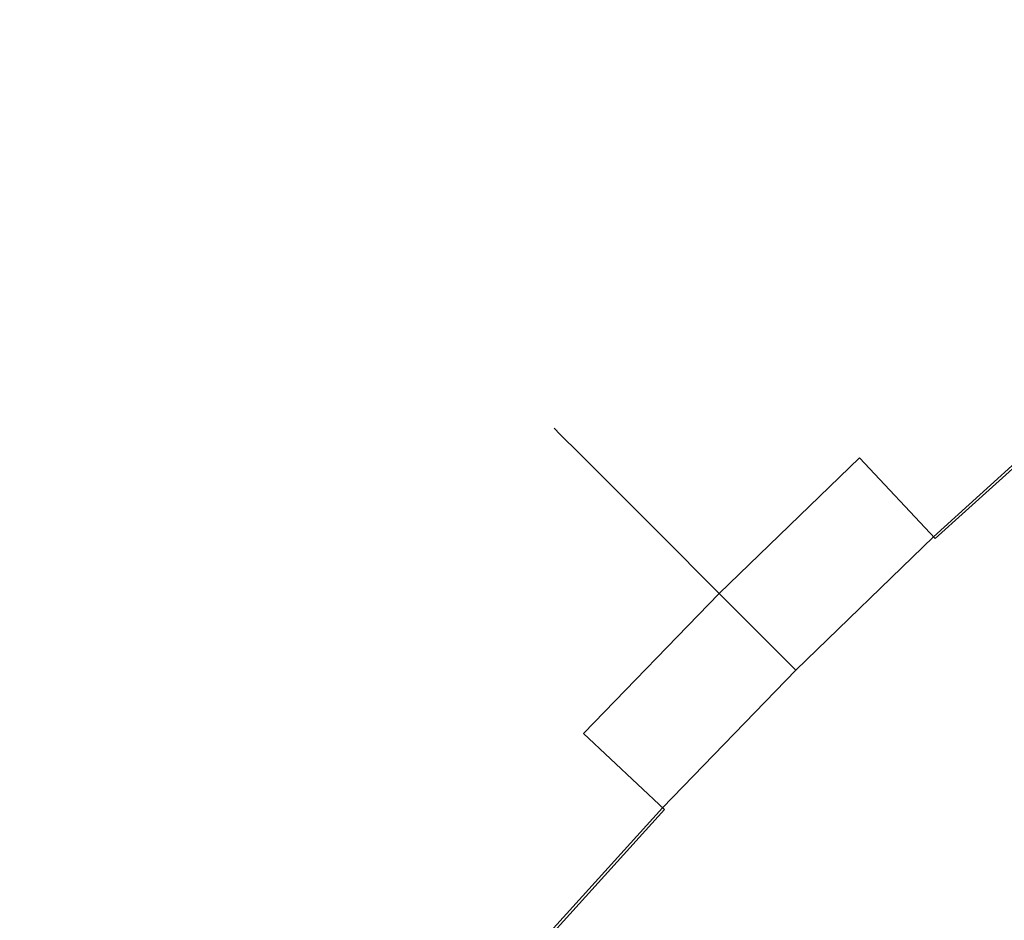
# Model space of a CAD drawing. Extents: x -247 to 247, y -495 to 0.
# Drawn here: x -196 to -157, y -92 to -56 of the extents above; entities that cross this region are included whole.
import ezdxf

# ---------------------------------------------------------------- set-up
doc = ezdxf.new("R2010")
doc.units = 0
doc.header["$LTSCALE"] = 500
doc.header["$MEASUREMENT"] = 0
doc.layers.add('CERAMIKA', color=7, linetype='Continuous')

msp = doc.modelspace()

# ---------------------------------------------------------------- linework, layer by layer
at = {"layer": 'CERAMIKA', "lineweight": 0}
for points, invisible_edges in [([(-162.956, -61.729, 60.026), (-163.187, -61.464, 66.281), (-157.012, -56.225, 66.281), (-156.789, -56.498, 60.026)], 15), ([(-162.956, -61.729, 72.536), (-156.789, -56.498, 72.536), (-157.012, -56.225, 66.281), (-163.187, -61.464, 66.281)], 15), ([(-162.242, -62.542, 78.777), (-156.102, -57.334, 78.777), (-156.789, -56.498, 72.536), (-162.956, -61.729, 72.536)], 15), ([(-162.242, -62.542, 53.786), (-162.956, -61.729, 60.026), (-156.789, -56.498, 60.026), (-156.102, -57.334, 53.786)], 15), ([(-162.242, -62.542, 78.777), (-161.03, -63.925, 84.988), (-154.935, -58.755, 84.988), (-156.102, -57.334, 78.777)], 15), ([(-162.242, -62.542, 53.786), (-156.102, -57.334, 53.786), (-154.935, -58.755, 47.575), (-161.03, -63.925, 47.575)], 15), ([(-161.03, -63.925, 84.988), (-159.3, -65.896, 91.153), (-153.271, -60.782, 91.153), (-154.935, -58.755, 84.988)], 15), ([(-161.03, -63.925, 47.575), (-154.935, -58.755, 47.575), (-153.271, -60.782, 41.409), (-159.3, -65.896, 41.409)], 15), ([(-157.036, -68.476, 35.302), (-159.3, -65.896, 41.409), (-153.271, -60.782, 41.409), (-151.094, -63.435, 35.302)], 15), ([(-157.036, -68.476, 97.26), (-151.094, -63.435, 97.26), (-153.271, -60.782, 91.153), (-159.3, -65.896, 91.153)], 15), ([(-162.956, -61.729, 60.026), (-168.949, -67.158, 60.026), (-169.189, -66.902, 66.281), (-163.187, -61.464, 66.281)], 15), ([(-162.956, -61.729, 72.536), (-163.187, -61.464, 66.281), (-169.189, -66.902, 66.281), (-168.949, -67.158, 72.536)], 15), ([(-162.242, -62.542, 78.777), (-162.956, -61.729, 72.536), (-168.949, -67.158, 72.536), (-168.208, -67.948, 78.777)], 15), ([(-162.242, -62.542, 53.786), (-168.208, -67.948, 53.786), (-168.949, -67.158, 60.026), (-162.956, -61.729, 60.026)], 15), ([(-162.242, -62.542, 53.786), (-161.03, -63.925, 47.575), (-166.951, -69.29, 47.575), (-168.208, -67.948, 53.786)], 15), ([(-162.242, -62.542, 78.777), (-168.208, -67.948, 78.777), (-166.951, -69.29, 84.988), (-161.03, -63.925, 84.988)], 15), ([(-154.115, -71.807, 29.363), (-157.036, -68.476, 35.302), (-151.094, -63.435, 35.302), (-148.283, -66.859, 29.363)], 7), ([(-154.182, -71.731, 103.161), (-148.347, -66.781, 103.161), (-151.094, -63.435, 97.26), (-157.036, -68.476, 97.26)], 14), ([(-161.03, -63.925, 84.988), (-166.951, -69.29, 84.988), (-165.158, -71.204, 91.153), (-159.3, -65.896, 91.153)], 15), ([(-161.03, -63.925, 47.575), (-159.3, -65.896, 41.409), (-165.158, -71.204, 41.409), (-166.951, -69.29, 47.575)], 15), ([(-157.036, -68.476, 35.302), (-162.812, -73.709, 35.302), (-165.158, -71.204, 41.409), (-159.3, -65.896, 41.409)], 15), ([(-157.036, -68.476, 97.26), (-159.3, -65.896, 91.153), (-165.158, -71.204, 91.153), (-162.812, -73.709, 97.26)], 15), ([(-168.949, -67.158, 72.536), (-169.189, -66.902, 66.281), (-175.009, -72.533, 66.281), (-174.76, -72.781, 72.536)], 15), ([(-168.949, -67.158, 60.026), (-174.76, -72.781, 60.026), (-175.009, -72.533, 66.281), (-169.189, -66.902, 66.281)], 15), ([(-168.208, -67.948, 53.786), (-173.994, -73.547, 53.786), (-174.76, -72.781, 60.026), (-168.949, -67.158, 60.026)], 13), ([(-168.208, -67.948, 78.777), (-168.949, -67.158, 72.536), (-174.76, -72.781, 72.536), (-173.994, -73.547, 78.777)], 11), ([(-168.208, -67.948, 53.786), (-166.951, -69.29, 47.575), (-172.694, -74.847, 47.575), (-173.994, -73.547, 53.786)], 11), ([(-168.208, -67.948, 78.777), (-173.994, -73.547, 78.777), (-172.694, -74.847, 84.988), (-166.951, -69.29, 84.988)], 15), ([(-154.182, -71.731, 103.161), (-157.036, -68.476, 97.26), (-162.812, -73.709, 97.26), (-159.853, -76.867, 103.161)], 15), ([(-154.115, -71.807, 29.363), (-159.782, -76.942, 29.363), (-162.812, -73.709, 35.302), (-157.036, -68.476, 35.302)], 15), ([(-166.951, -69.29, 47.575), (-165.158, -71.204, 41.409), (-170.84, -76.701, 41.409), (-172.694, -74.847, 47.575)], 11), ([(-166.951, -69.29, 84.988), (-172.694, -74.847, 84.988), (-170.84, -76.701, 91.153), (-165.158, -71.204, 91.153)], 15), ([(-162.812, -73.709, 97.26), (-165.158, -71.204, 91.153), (-170.84, -76.701, 91.153), (-168.412, -79.127, 97.26)], 15), ([(-162.812, -73.709, 35.302), (-168.412, -79.127, 35.302), (-170.84, -76.701, 41.409), (-165.158, -71.204, 41.409)], 15), ([(-154.182, -71.731, 103.161), (-159.853, -76.867, 103.161), (-156.221, -80.744, 108.715), (-150.68, -75.723, 108.715)], 14), ([(-154.115, -71.807, 29.363), (-150.41, -76.031, 23.694), (-155.941, -81.043, 23.694), (-159.782, -76.942, 29.363)], 7), ([(-180.384, -78.592, 60.026), (-180.641, -78.351, 66.281), (-175.009, -72.533, 66.281), (-174.76, -72.781, 60.026)], 11), ([(-180.384, -78.592, 72.536), (-174.76, -72.781, 72.536), (-175.009, -72.533, 66.281), (-180.641, -78.351, 66.281)], 13), ([(-179.594, -79.331, 78.777), (-173.994, -73.547, 78.777), (-174.76, -72.781, 72.536), (-180.384, -78.592, 72.536)], 15), ([(-179.594, -79.331, 53.786), (-180.384, -78.592, 60.026), (-174.76, -72.781, 60.026), (-173.994, -73.547, 53.786)], 15), ([(-179.594, -79.331, 78.777), (-178.252, -80.588, 84.988), (-172.694, -74.847, 84.988), (-173.994, -73.547, 78.777)], 11), ([(-179.594, -79.331, 53.786), (-173.994, -73.547, 53.786), (-172.694, -74.847, 47.575), (-178.252, -80.588, 47.575)], 15), ([(-159.782, -76.942, 29.363), (-165.278, -82.26, 29.363), (-168.412, -79.127, 35.302), (-162.812, -73.709, 35.302)], 3), ([(-159.853, -76.867, 103.161), (-162.812, -73.709, 97.26), (-168.412, -79.127, 97.26), (-165.351, -82.188, 103.161)], 15), ([(-178.252, -80.588, 84.988), (-176.337, -82.381, 91.153), (-170.84, -76.701, 91.153), (-172.694, -74.847, 84.988)], 11), ([(-178.252, -80.588, 47.575), (-172.694, -74.847, 47.575), (-170.84, -76.701, 41.409), (-176.337, -82.381, 41.409)], 15), ([(-173.832, -84.727, 97.26), (-168.412, -79.127, 97.26), (-170.84, -76.701, 91.153), (-176.337, -82.381, 91.153)], 13), ([(-173.832, -84.727, 35.302), (-176.337, -82.381, 41.409), (-170.84, -76.701, 41.409), (-168.412, -79.127, 35.302)], 11), ([(-159.853, -76.867, 103.161), (-165.351, -82.188, 103.161), (-161.595, -85.943, 108.715), (-156.221, -80.744, 108.715)], 14), ([(-159.782, -76.942, 29.363), (-155.941, -81.043, 23.694), (-161.305, -86.232, 23.694), (-165.278, -82.26, 29.363)], 15), ([(-185.815, -84.582, 72.536), (-180.384, -78.592, 72.536), (-180.641, -78.351, 66.281), (-186.08, -84.351, 66.281)], 15), ([(-185.815, -84.582, 60.026), (-186.08, -84.351, 66.281), (-180.641, -78.351, 66.281), (-180.384, -78.592, 60.026)], 15), ([(-185.002, -85.297, 53.786), (-185.815, -84.582, 60.026), (-180.384, -78.592, 60.026), (-179.594, -79.331, 53.786)], 15), ([(-185.002, -85.297, 78.777), (-179.594, -79.331, 78.777), (-180.384, -78.592, 72.536), (-185.815, -84.582, 72.536)], 15), ([(-185.002, -85.297, 78.777), (-183.619, -86.509, 84.988), (-178.252, -80.588, 84.988), (-179.594, -79.331, 78.777)], 15), ([(-185.002, -85.297, 53.786), (-179.594, -79.331, 53.786), (-178.252, -80.588, 47.575), (-183.619, -86.509, 47.575)], 15), ([(-170.598, -87.755, 29.363), (-173.832, -84.727, 35.302), (-168.412, -79.127, 35.302), (-165.278, -82.26, 29.363)], 12), ([(-170.673, -87.686, 103.161), (-165.351, -82.188, 103.161), (-168.412, -79.127, 97.26), (-173.832, -84.727, 97.26)], 13), ([(-183.619, -86.509, 47.575), (-178.252, -80.588, 47.575), (-176.337, -82.381, 41.409), (-181.647, -88.237, 41.409)], 15), ([(-183.619, -86.509, 84.988), (-181.647, -88.237, 91.153), (-176.337, -82.381, 91.153), (-178.252, -80.588, 84.988)], 15), ([(-156.221, -80.744, 108.715), (-161.595, -85.943, 108.715), (-157.083, -90.455, 113.776), (-151.858, -85.401, 113.776)], 15), ([(-155.941, -81.043, 23.694), (-151.159, -86.147, 18.405), (-156.359, -91.178, 18.405), (-161.305, -86.232, 23.694)], 15), ([(-170.673, -87.686, 103.161), (-166.796, -91.315, 108.715), (-161.595, -85.943, 108.715), (-165.351, -82.188, 103.161)], 7), ([(-179.066, -90.5, 97.26), (-173.832, -84.727, 97.26), (-176.337, -82.381, 91.153), (-181.647, -88.237, 91.153)], 15), ([(-179.066, -90.5, 35.302), (-181.647, -88.237, 41.409), (-176.337, -82.381, 41.409), (-173.832, -84.727, 35.302)], 15), ([(-170.598, -87.755, 29.363), (-165.278, -82.26, 29.363), (-161.305, -86.232, 23.694), (-166.497, -91.595, 23.694)], 15), ([(-185.815, -84.582, 60.026), (-191.048, -90.749, 60.026), (-191.32, -90.525, 66.281), (-186.08, -84.351, 66.281)], 15), ([(-185.815, -84.582, 72.536), (-186.08, -84.351, 66.281), (-191.32, -90.525, 66.281), (-191.048, -90.749, 72.536)], 15), ([(-185.002, -85.297, 53.786), (-190.211, -91.435, 53.786), (-191.048, -90.749, 60.026), (-185.815, -84.582, 60.026)], 15), ([(-185.002, -85.297, 78.777), (-185.815, -84.582, 72.536), (-191.048, -90.749, 72.536), (-190.211, -91.435, 78.777)], 15), ([(-175.812, -93.354, 103.161), (-170.673, -87.686, 103.161), (-173.832, -84.727, 97.26), (-179.066, -90.5, 97.26)], 14), ([(-175.734, -93.422, 29.363), (-179.066, -90.5, 35.302), (-173.832, -84.727, 35.302), (-170.598, -87.755, 29.363)], 7), ([(-185.002, -85.297, 53.786), (-183.619, -86.509, 47.575), (-188.789, -92.601, 47.575), (-190.211, -91.435, 53.786)], 15), ([(-185.002, -85.297, 78.777), (-190.211, -91.435, 78.777), (-188.789, -92.601, 84.988), (-183.619, -86.509, 84.988)], 15), ([(-146.706, -90.901, 118.199), (-151.858, -85.401, 113.776), (-157.083, -90.455, 113.776), (-151.752, -95.784, 118.199)], 15), ([(-166.796, -91.315, 108.715), (-162.138, -95.677, 113.776), (-157.083, -90.455, 113.776), (-161.595, -85.943, 108.715)], 15), ([(-183.619, -86.509, 47.575), (-181.647, -88.237, 41.409), (-186.761, -94.264, 41.409), (-188.789, -92.601, 47.575)], 15), ([(-183.619, -86.509, 84.988), (-188.789, -92.601, 84.988), (-186.761, -94.264, 91.153), (-181.647, -88.237, 91.153)], 15), ([(-166.497, -91.595, 23.694), (-161.305, -86.232, 23.694), (-156.359, -91.178, 18.405), (-161.391, -96.376, 18.405)], 15), ([(-175.812, -93.354, 103.161), (-171.818, -96.855, 108.715), (-166.796, -91.315, 108.715), (-170.673, -87.686, 103.161)], 15), ([(-175.734, -93.422, 29.363), (-170.598, -87.755, 29.363), (-166.497, -91.595, 23.694), (-171.51, -97.125, 23.694)], 15), ([(-179.066, -90.5, 97.26), (-181.647, -88.237, 91.153), (-186.761, -94.264, 91.153), (-184.109, -96.442, 97.26)], 15), ([(-179.066, -90.5, 35.302), (-184.109, -96.442, 35.302), (-186.761, -94.264, 41.409), (-181.647, -88.237, 41.409)], 15), ([(-156.636, -100.829, 118.199), (-151.752, -95.784, 118.199), (-157.083, -90.455, 113.776), (-162.138, -95.677, 113.776)], 15), ([(-191.048, -90.749, 72.536), (-191.32, -90.525, 66.281), (-196.354, -96.868, 66.281), (-196.076, -97.082, 72.536)], 15), ([(-191.048, -90.749, 60.026), (-196.076, -97.082, 60.026), (-196.354, -96.868, 66.281), (-191.32, -90.525, 66.281)], 15), ([(-190.211, -91.435, 78.777), (-191.048, -90.749, 72.536), (-196.076, -97.082, 72.536), (-195.217, -97.74, 78.777)], 15), ([(-190.211, -91.435, 53.786), (-195.217, -97.74, 53.786), (-196.076, -97.082, 60.026), (-191.048, -90.749, 60.026)], 15), ([(-175.734, -93.422, 29.363), (-180.683, -99.253, 29.363), (-184.109, -96.442, 35.302), (-179.066, -90.5, 35.302)], 14), ([(-175.812, -93.354, 103.161), (-179.066, -90.5, 97.26), (-184.109, -96.442, 97.26), (-180.762, -99.188, 103.161)], 15), ([(-155.143, -102.227, 13.599), (-161.391, -96.376, 18.405), (-156.359, -91.178, 18.405), (-150.305, -97.23, 13.599)], 15), ([(-190.211, -91.435, 78.777), (-195.217, -97.74, 78.777), (-193.758, -98.86, 84.988), (-188.789, -92.601, 84.988)], 15), ([(-190.211, -91.435, 53.786), (-188.789, -92.601, 47.575), (-193.758, -98.86, 47.575), (-195.217, -97.74, 53.786)], 15), ([(-171.818, -96.855, 108.715), (-167.019, -101.063, 113.776), (-162.138, -95.677, 113.776), (-166.796, -91.315, 108.715)], 15), ([(-171.51, -97.125, 23.694), (-166.497, -91.595, 23.694), (-161.391, -96.376, 18.405), (-166.25, -101.737, 18.405)], 15)]:
    msp.add_3dface(points, dxfattribs=dict(at, invisible_edges=invisible_edges))

doc.saveas('drawing.dxf')
